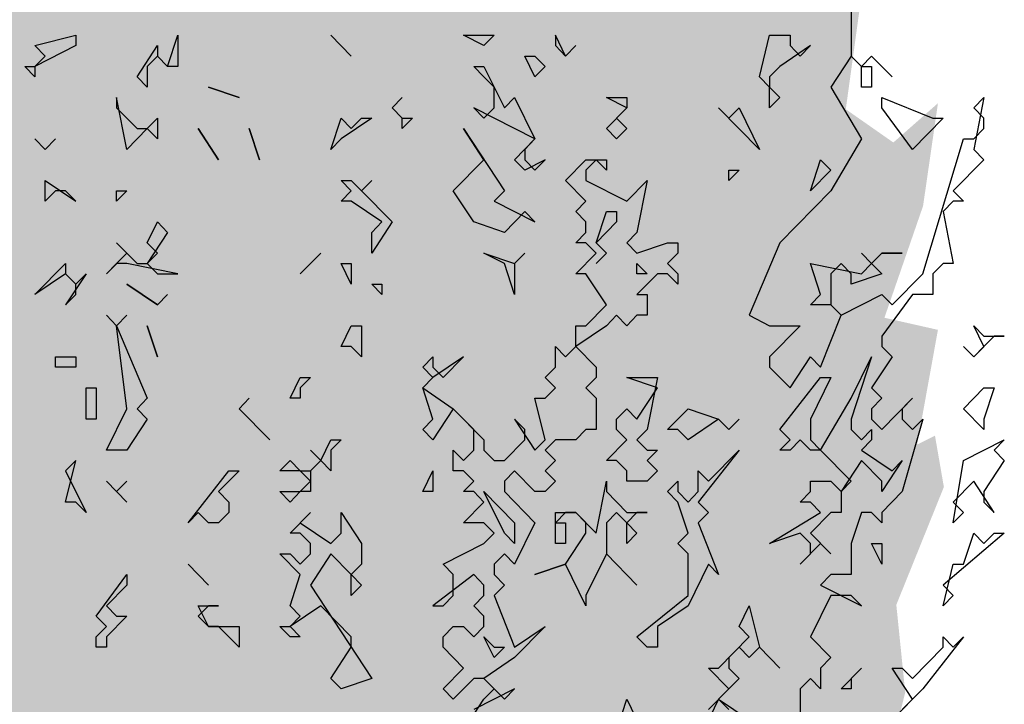
# Model space of a CAD drawing. Extents: x 2777 to 3641, y 2792 to 3099.
# Drawn here: x 2970 to 2970, y 2996 to 2997 of the extents above; entities that cross this region are included whole.
import ezdxf

# ---------------------------------------------------------------- set-up
doc = ezdxf.new("R2010")
doc.units = 0
doc.header["$LTSCALE"] = 0.03
for name, color, linetype in [('--ALADATT--------5--', 2, 'Continuous'), ('AASYPFLA-B-------5--', 8, 'Continuous'), ('AASYPFLAT--------5--', 8, 'Continuous')]:
    doc.layers.add(name, color=color, linetype=linetype)
doc.layers.add('AASYINFOT--------5--', color=1, linetype='Continuous', plot=False)
doc.layers.add('AASYPFLAH--------5--', color=7, linetype='Continuous', true_color=0xb2e4a5)
doc.styles.add('BE_OENORM', font='isocp2.shx')

# ---------------------------------------------------------------- blocks, each defined once
blk = doc.blocks.new('AA_SY_BAUM-AS-14')
at = {"layer": 'AASYPFLAH--------5--', "linetype": 'Continuous'}
blk.add_hatch(color=256, dxfattribs=at).paths.add_polyline_path([(0.26637, 0.78695), (0.32584, 0.91318), (0.38791, 1.02889), (0.46291, 1.22981), (0.50687, 1.32448), (0.58445, 1.46649), (0.57928, 1.52171), (0.56894, 1.53486), (0.60773, 1.64005), (0.63359, 1.72946), (0.58962, 1.68476), (0.5379, 1.64268), (0.54566, 1.71368), (0.57152, 1.83045), (0.59221, 1.95405), (0.57411, 1.94616), (0.54049, 1.89093), (0.54049, 1.83308), (0.49394, 1.73052), (0.48359, 1.73052), (0.50687, 1.90671), (0.55342, 1.95668), (0.59997, 2.02768), (0.57928, 2.05135), (0.54307, 2.00664), (0.50428, 2.03031), (0.53014, 2.10657), (0.556, 2.1618), (0.59738, 2.32589), (0.58962, 2.40216), (0.631, 2.50472), (0.62324, 2.54942), (0.60773, 2.54154), (0.62583, 2.64147), (0.57928, 2.65199), (0.6129, 2.74929), (0.62583, 2.8387), (0.58704, 2.80451), (0.54566, 2.83344), (0.57152, 3.02121), (0.56635, 3.08432), (0.5017, 3.02121), (0.47066, 3.02121), (0.53014, 3.10273), (0.556, 3.27366), (0.59997, 3.31837), (0.57928, 3.34204), (0.50946, 3.29207), (0.51204, 3.321), (0.58445, 3.42093), (0.556, 3.4446), (0.49135, 3.43145), (0.54049, 3.5298), (0.53532, 3.61921), (0.55859, 3.72441), (0.51721, 3.64288), (0.46808, 3.61133), (0.48359, 3.69548), (0.52497, 3.74807), (0.53014, 3.81645), (0.49135, 3.848), (0.51721, 3.92164), (0.50687, 3.97686), (0.46808, 3.93216), (0.42412, 3.8296), (0.46808, 3.96108), (0.48618, 4.03735), (0.42153, 4.03209), (0.42412, 4.08205), (0.4448, 4.13202), (0.45773, 4.26982), (0.40343, 4.24615), (0.36464, 4.18304), (0.35688, 4.41972), (0.40601, 4.49335), (0.38532, 4.52228), (0.3336, 4.51176), (0.34912, 4.57224), (0.38274, 4.62747), (0.36981, 4.70899), (0.34136, 4.7153), (0.38274, 4.81786), (0.36464, 4.87572), (0.33877, 4.82049), (0.32326, 4.81523), (0.33102, 4.89676), (0.36205, 4.94409), (0.3336, 4.99406), (0.31291, 5.00195), (0.3155, 5.08347), (0.28447, 5.06769), (0.29223, 5.10977), (0.32067, 5.18603), (0.29481, 5.21759), (0.26895, 5.19129), (0.28705, 5.24914), (0.31033, 5.33698), (0.28188, 5.35539), (0.27671, 5.40798), (0.29998, 5.47373), (0.28447, 5.53947), (0.25861, 5.59207), (0.23016, 5.61836), (0.21206, 5.61836), (0.22757, 5.68411), (0.23016, 5.70252), (0.18361, 5.72356), (0.15775, 5.86792), (0.13448, 5.79193), (0.13448, 5.72881), (0.10861, 5.76563), (0.08534, 5.77089), (0.08275, 5.70515), (0.05689, 5.61573), (0.03362, 5.68148), (0.01293, 5.74459), (0, 5.62099), (-0.02069, 5.55788), (-0.02845, 5.50791), (-0.04396, 5.44743), (-0.06465, 5.36065), (-0.09827, 5.35276), (-0.12155, 5.23968), (-0.15258, 5.20023), (-0.13965, 5.11871), (-0.18361, 5.01878), (-0.16292, 4.93199), (-0.16034, 4.84521), (-0.19654, 4.88729), (-0.21723, 4.93199), (-0.2043, 4.83206), (-0.2043, 4.71267), (-0.2405, 4.69689), (-0.23275, 4.61011), (-0.21723, 4.54437), (-0.25085, 4.4944), (-0.25861, 4.43129), (-0.25861, 4.38921), (-0.25343, 4.29875), (-0.2793, 4.25141), (-0.27412, 4.19356), (-0.28188, 4.09362), (-0.2974, 3.99369), (-0.32843, 3.97003), (-0.34653, 3.89376), (-0.31809, 3.80435), (-0.34912, 3.64288), (-0.35688, 3.52717), (-0.31809, 3.43513), (-0.3336, 3.40357), (-0.37239, 3.48247), (-0.40084, 3.52454), (-0.38791, 3.43513), (-0.39567, 3.34309), (-0.40084, 3.26157), (-0.37757, 3.23001), (-0.37498, 3.17478), (-0.40601, 3.1406), (-0.40343, 3.02646), (-0.43187, 3.06854), (-0.45256, 3.01858), (-0.45256, 2.89235), (-0.44998, 2.82397), (-0.44222, 2.71352), (-0.45256, 2.5794), (-0.43705, 2.53207), (-0.45256, 2.36797), (-0.47066, 2.30223), (-0.5017, 2.38638), (-0.52497, 2.39427), (-0.55859, 2.29434), (-0.52239, 2.24963), (-0.49653, 2.19967), (-0.52497, 2.17863), (-0.56792, 2.20493), (-0.5379, 2.11288), (-0.52239, 2.04451), (-0.5198, 1.98402), (-0.47325, 1.88146), (-0.49135, 1.87094), (-0.52756, 1.82098), (-0.46549, 1.70685), (-0.44222, 1.63584), (-0.48877, 1.67003), (-0.52497, 1.71737), (-0.51721, 1.64636), (-0.50428, 1.59377), (-0.5198, 1.55958), (-0.54566, 1.46491), (-0.5198, 1.40705), (-0.48877, 1.31764), (-0.39308, 1.18878), (-0.20947, 0.95368), (-0.13189, 0.85901), (-0.08534, 0.79853), (-0.04396, 0.68282), (0.01552, 0.45034), (0.03362, 0.33726), (0.0362, 0.24522), (0.01552, 0.16107), (0, 0), (0.08793, 0.02432), (0.1293, 0.05062), (0.21464, 0.03747), (0.17844, 0.11899), (0.16809, 0.27678), (0.16034, 0.40827), (0.15775, 0.54239), (0.17585, 0.63706), (0.21464, 0.70543)], flags=0)
at = {"linetype": 'Continuous'}
for p, q in [((0.55041, 2.92493), (0.55041, 2.87979)), ((-0.1598, 2.88882), (-0.12429, 2.89785)), ((-0.12429, 2.89785), (-0.12429, 2.88882)), ((-0.04439, 2.87077), (-0.03551, 2.89785)), ((-0.03551, 2.89785), (-0.03551, 2.87077)), ((0.09765, 2.89785), (0.11541, 2.87979)), ((0.11541, 2.87979), (0.09765, 2.89785)), ((0.23082, 2.88882), (0.21306, 2.89785)), ((0.21306, 2.89785), (0.23969, 2.89785)), ((0.23969, 2.89785), (0.23082, 2.88882)), ((0.30184, 2.87979), (0.29296, 2.89785)), ((0.29296, 2.89785), (0.29296, 2.88882)), ((0.47051, 2.86174), (0.47939, 2.89785)), ((0.47939, 2.89785), (0.49714, 2.89785)), ((0.49714, 2.89785), (0.49714, 2.88882)), ((-0.15092, 2.87979), (-0.1598, 2.88882)), ((-0.12429, 2.88882), (-0.1598, 2.87077)), ((-0.07102, 2.86174), (-0.05327, 2.88882)), ((-0.05327, 2.88882), (-0.05327, 2.87979)), ((0.29296, 2.88882), (0.30184, 2.87979)), ((0.30184, 2.87979), (0.31071, 2.88882)), ((0.31071, 2.88882), (0.30184, 2.87979)), ((0.5149, 2.88882), (0.48827, 2.87077)), ((0.49714, 2.88882), (0.50602, 2.87979)), ((0.50602, 2.87979), (0.5149, 2.88882)), ((-0.1598, 2.87077), (-0.15092, 2.87979)), ((-0.05327, 2.87979), (-0.06214, 2.87077)), ((-0.04439, 2.87077), (-0.05327, 2.87979)), ((-0.05327, 2.87979), (-0.04439, 2.87077)), ((0.2752, 2.86174), (0.26633, 2.87979)), ((0.26633, 2.87979), (0.2752, 2.87979)), ((0.2752, 2.87979), (0.28408, 2.87077)), ((0.55041, 2.87979), (0.53265, 2.85271)), ((0.55041, 2.87979), (0.55929, 2.87077)), ((0.55929, 2.87077), (0.55041, 2.87979)), ((0.55929, 2.87077), (0.56816, 2.87979)), ((0.56816, 2.87979), (0.55929, 2.87077)), ((0.56816, 2.87979), (0.58592, 2.86174)), ((0.58592, 2.86174), (0.56816, 2.87979)), ((-0.1598, 2.86174), (-0.16867, 2.87077)), ((-0.16867, 2.87077), (-0.1598, 2.87077)), ((-0.1598, 2.87077), (-0.1598, 2.86174)), ((-0.06214, 2.87077), (-0.06214, 2.85271)), ((-0.03551, 2.87077), (-0.04439, 2.87077)), ((0.23082, 2.86174), (0.22194, 2.87077)), ((0.22194, 2.87077), (0.23082, 2.87077)), ((0.23082, 2.87077), (0.24857, 2.83466)), ((0.28408, 2.87077), (0.2752, 2.86174)), ((0.48827, 2.87077), (0.47939, 2.86174)), ((0.55929, 2.87077), (0.56816, 2.87077)), ((0.55929, 2.85271), (0.55929, 2.87077)), ((0.56816, 2.87077), (0.56816, 2.85271)), ((-0.06214, 2.85271), (-0.07102, 2.86174)), ((0.23969, 2.85271), (0.23082, 2.86174)), ((0.47939, 2.85271), (0.47051, 2.86174)), ((0.47939, 2.86174), (0.47939, 2.85271)), ((0.01776, 2.84368), (-0.00888, 2.85271)), ((-0.00888, 2.85271), (0.01776, 2.84368)), ((0.23969, 2.83466), (0.23969, 2.85271)), ((0.47939, 2.85271), (0.48827, 2.84368)), ((0.47939, 2.83466), (0.47939, 2.85271)), ((0.53265, 2.85271), (0.55929, 2.80757)), ((0.56816, 2.85271), (0.55929, 2.85271)), ((-0.0799, 2.79855), (-0.08878, 2.84368)), ((-0.08878, 2.84368), (-0.08878, 2.83466)), ((0.15092, 2.83466), (0.1598, 2.84368)), ((0.1598, 2.84368), (0.15092, 2.83466)), ((0.24857, 2.83466), (0.25745, 2.84368)), ((0.25745, 2.84368), (0.2752, 2.80757)), ((0.3551, 2.83466), (0.33735, 2.84368)), ((0.33735, 2.84368), (0.3551, 2.84368)), ((0.3551, 2.84368), (0.3551, 2.83466)), ((0.48827, 2.84368), (0.47939, 2.83466)), ((0.57704, 2.83466), (0.57704, 2.84368)), ((0.57704, 2.84368), (0.62143, 2.82563)), ((0.65694, 2.83466), (0.66582, 2.84368)), ((0.66582, 2.84368), (0.65694, 2.79855)), ((-0.08878, 2.83466), (-0.07102, 2.8166)), ((0.1598, 2.82563), (0.15092, 2.83466)), ((0.15092, 2.83466), (0.1598, 2.82563)), ((0.2752, 2.80757), (0.22194, 2.83466)), ((0.22194, 2.83466), (0.23082, 2.82563)), ((0.23082, 2.82563), (0.23969, 2.83466)), ((0.33735, 2.8166), (0.3551, 2.83466)), ((0.3551, 2.83466), (0.34622, 2.82563)), ((0.47051, 2.79855), (0.435, 2.83466)), ((0.435, 2.83466), (0.44388, 2.82563)), ((0.44388, 2.82563), (0.45276, 2.83466)), ((0.45276, 2.83466), (0.47051, 2.79855)), ((0.60367, 2.79855), (0.57704, 2.83466)), ((0.66582, 2.82563), (0.65694, 2.83466)), ((-0.06214, 2.8166), (-0.05327, 2.82563)), ((-0.05327, 2.82563), (-0.05327, 2.80757)), ((0.09765, 2.79855), (0.10653, 2.82563)), ((0.13316, 2.82563), (0.10653, 2.80757)), ((0.10653, 2.82563), (0.11541, 2.8166)), ((0.11541, 2.8166), (0.12429, 2.82563)), ((0.12429, 2.82563), (0.13316, 2.82563)), ((0.1598, 2.82563), (0.16867, 2.82563)), ((0.16867, 2.82563), (0.1598, 2.8166)), ((0.1598, 2.8166), (0.1598, 2.82563)), ((0.34622, 2.82563), (0.3551, 2.8166)), ((0.63031, 2.82563), (0.60367, 2.79855)), ((0.62143, 2.82563), (0.63031, 2.82563)), ((0.66582, 2.8166), (0.66582, 2.82563)), ((-0.06214, 2.8166), (-0.0799, 2.79855)), ((-0.07102, 2.8166), (-0.06214, 2.8166)), ((-0.05327, 2.80757), (-0.06214, 2.8166)), ((-0.01776, 2.8166), (0, 2.78952)), ((0, 2.78952), (-0.01776, 2.8166)), ((0.03551, 2.78952), (0.02663, 2.8166)), ((0.02663, 2.8166), (0.03551, 2.78952)), ((0.23082, 2.78952), (0.21306, 2.8166)), ((0.21306, 2.8166), (0.24857, 2.76243)), ((0.34622, 2.80757), (0.33735, 2.8166)), ((0.3551, 2.8166), (0.34622, 2.80757)), ((0.65694, 2.80757), (0.66582, 2.8166)), ((-0.15092, 2.79855), (-0.1598, 2.80757)), ((-0.1598, 2.80757), (-0.15092, 2.79855)), ((-0.14204, 2.80757), (-0.15092, 2.79855)), ((-0.15092, 2.79855), (-0.14204, 2.80757)), ((0.10653, 2.80757), (0.09765, 2.79855)), ((0.25745, 2.78952), (0.2752, 2.80757)), ((0.2752, 2.80757), (0.26633, 2.79855)), ((0.55929, 2.80757), (0.53265, 2.76243)), ((0.61255, 2.69021), (0.64806, 2.80757)), ((0.64806, 2.80757), (0.65694, 2.80757)), ((0.26633, 2.79855), (0.26633, 2.78952)), ((0.65694, 2.79855), (0.66582, 2.78952)), ((0.20418, 2.76243), (0.23082, 2.78952)), ((0.26633, 2.78049), (0.25745, 2.78952)), ((0.26633, 2.78952), (0.2752, 2.78049)), ((0.28408, 2.78952), (0.26633, 2.78049)), ((0.2752, 2.78049), (0.28408, 2.78952)), ((0.30184, 2.77146), (0.31959, 2.78952)), ((0.32847, 2.78952), (0.31959, 2.78049)), ((0.31959, 2.78952), (0.33735, 2.78952)), ((0.33735, 2.78049), (0.32847, 2.78952)), ((0.33735, 2.78952), (0.33735, 2.78049)), ((0.5149, 2.76243), (0.52378, 2.78952)), ((0.52378, 2.78952), (0.53265, 2.78049)), ((0.66582, 2.78952), (0.63918, 2.76243)), ((0.31959, 2.78049), (0.31959, 2.77146)), ((0.44388, 2.77146), (0.44388, 2.78049)), ((0.44388, 2.78049), (0.45276, 2.78049)), ((0.45276, 2.78049), (0.44388, 2.77146)), ((0.53265, 2.78049), (0.5149, 2.76243)), ((-0.15092, 2.75341), (-0.15092, 2.77146)), ((-0.15092, 2.77146), (-0.12429, 2.75341)), ((0.11541, 2.76243), (0.10653, 2.77146)), ((0.10653, 2.77146), (0.11541, 2.77146)), ((0.11541, 2.77146), (0.12429, 2.76243)), ((0.12429, 2.76243), (0.13316, 2.77146)), ((0.13316, 2.77146), (0.12429, 2.76243)), ((0.31959, 2.75341), (0.30184, 2.77146)), ((0.31959, 2.77146), (0.3551, 2.75341)), ((0.3551, 2.75341), (0.37286, 2.77146)), ((0.37286, 2.77146), (0.36398, 2.72632)), ((-0.14204, 2.76243), (-0.15092, 2.75341)), ((-0.13316, 2.76243), (-0.14204, 2.76243)), ((-0.12429, 2.75341), (-0.13316, 2.76243)), ((-0.08878, 2.75341), (-0.08878, 2.76243)), ((-0.08878, 2.76243), (-0.0799, 2.76243)), ((-0.0799, 2.76243), (-0.08878, 2.75341)), ((0.10653, 2.75341), (0.11541, 2.76243)), ((0.12429, 2.76243), (0.15092, 2.73535)), ((0.22194, 2.73535), (0.20418, 2.76243)), ((0.24857, 2.76243), (0.23969, 2.75341)), ((0.53265, 2.76243), (0.48827, 2.7173)), ((0.63918, 2.76243), (0.64806, 2.75341)), ((0.11541, 2.75341), (0.10653, 2.75341)), ((0.14204, 2.73535), (0.11541, 2.75341)), ((0.23969, 2.75341), (0.2752, 2.73535)), ((0.31071, 2.74438), (0.31959, 2.75341)), ((0.63918, 2.75341), (0.63031, 2.74438)), ((0.64806, 2.75341), (0.63918, 2.75341)), ((0.26633, 2.74438), (0.24857, 2.72632)), ((0.2752, 2.73535), (0.26633, 2.74438)), ((0.31959, 2.73535), (0.31071, 2.74438)), ((0.32847, 2.7173), (0.33735, 2.74438)), ((0.33735, 2.74438), (0.34622, 2.74438)), ((0.34622, 2.74438), (0.34622, 2.73535)), ((0.63031, 2.74438), (0.63918, 2.69924)), ((-0.06214, 2.7173), (-0.05327, 2.73535)), ((-0.05327, 2.73535), (-0.04439, 2.72632)), ((0.15092, 2.73535), (0.13316, 2.70827)), ((0.13316, 2.72632), (0.14204, 2.73535)), ((0.24857, 2.72632), (0.22194, 2.73535)), ((0.31959, 2.72632), (0.31959, 2.73535)), ((0.34622, 2.73535), (0.32847, 2.7173)), ((-0.04439, 2.72632), (-0.06214, 2.69924)), ((0.13316, 2.70827), (0.13316, 2.72632)), ((0.31071, 2.7173), (0.31959, 2.72632)), ((0.36398, 2.72632), (0.3551, 2.7173)), ((-0.0799, 2.70827), (-0.08878, 2.7173)), ((-0.08878, 2.7173), (-0.07102, 2.69924)), ((-0.05327, 2.70827), (-0.06214, 2.7173)), ((0.31959, 2.7173), (0.31071, 2.7173)), ((0.32847, 2.70827), (0.31959, 2.7173)), ((0.32847, 2.7173), (0.33735, 2.70827)), ((0.33735, 2.70827), (0.32847, 2.7173)), ((0.3551, 2.7173), (0.36398, 2.70827)), ((0.36398, 2.70827), (0.39061, 2.7173)), ((0.39061, 2.7173), (0.39949, 2.7173)), ((0.39949, 2.7173), (0.39949, 2.70827)), ((0.48827, 2.7173), (0.46163, 2.6541)), ((-0.09765, 2.69021), (-0.0799, 2.70827)), ((-0.06214, 2.69924), (-0.05327, 2.70827)), ((0.08878, 2.70827), (0.07102, 2.69021)), ((0.07102, 2.69021), (0.08878, 2.70827)), ((0.24857, 2.69924), (0.23082, 2.70827)), ((0.23082, 2.70827), (0.25745, 2.69924)), ((0.26633, 2.70827), (0.25745, 2.69924)), ((0.25745, 2.69924), (0.26633, 2.70827)), ((0.31071, 2.69021), (0.32847, 2.70827)), ((0.33735, 2.70827), (0.32847, 2.69924)), ((0.32847, 2.69924), (0.33735, 2.70827)), ((0.39949, 2.70827), (0.39061, 2.69924)), ((0.56816, 2.69924), (0.55929, 2.70827)), ((0.55929, 2.70827), (0.56816, 2.69924)), ((0.56816, 2.69924), (0.57704, 2.70827)), ((0.57704, 2.70827), (0.56816, 2.69924)), ((0.57704, 2.70827), (0.5948, 2.70827)), ((0.5948, 2.70827), (0.57704, 2.70827)), ((-0.1598, 2.67216), (-0.13316, 2.69924)), ((-0.13316, 2.69924), (-0.13316, 2.69021)), ((-0.08878, 2.69924), (-0.09765, 2.69021)), ((-0.0799, 2.69924), (-0.08878, 2.69924)), ((-0.03551, 2.69021), (-0.0799, 2.69924)), ((-0.07102, 2.69924), (-0.06214, 2.69924)), ((-0.06214, 2.69924), (-0.05327, 2.69021)), ((0.11541, 2.68119), (0.10653, 2.69924)), ((0.10653, 2.69924), (0.11541, 2.69924)), ((0.11541, 2.69924), (0.11541, 2.68119)), ((0.25745, 2.67216), (0.24857, 2.69924)), ((0.25745, 2.69924), (0.25745, 2.67216)), ((0.36398, 2.69021), (0.36398, 2.69924)), ((0.36398, 2.69924), (0.37286, 2.69021)), ((0.39061, 2.69924), (0.39949, 2.69021)), ((0.52378, 2.67216), (0.5149, 2.69924)), ((0.5149, 2.69924), (0.55929, 2.69021)), ((0.54153, 2.69924), (0.53265, 2.69021)), ((0.55041, 2.69021), (0.54153, 2.69924)), ((0.55929, 2.69021), (0.56816, 2.69924)), ((0.56816, 2.69924), (0.57704, 2.69021)), ((0.63031, 2.69924), (0.62143, 2.69021)), ((0.63918, 2.69924), (0.63031, 2.69924)), ((-0.13316, 2.69021), (-0.1598, 2.67216)), ((-0.11541, 2.69021), (-0.13316, 2.66313)), ((-0.12429, 2.68119), (-0.13316, 2.69021)), ((-0.13316, 2.69021), (-0.12429, 2.68119)), ((-0.12429, 2.68119), (-0.11541, 2.69021)), ((-0.05327, 2.69021), (-0.03551, 2.69021)), ((0.31959, 2.69021), (0.31071, 2.69021)), ((0.33735, 2.66313), (0.31959, 2.69021)), ((0.38173, 2.69021), (0.36398, 2.67216)), ((0.37286, 2.69021), (0.36398, 2.69021)), ((0.39061, 2.69021), (0.38173, 2.69021)), ((0.39949, 2.68119), (0.39061, 2.69021)), ((0.39949, 2.69021), (0.39949, 2.68119)), ((0.53265, 2.69021), (0.53265, 2.66313)), ((0.57704, 2.69021), (0.55041, 2.68119)), ((0.55041, 2.68119), (0.55041, 2.69021)), ((0.58592, 2.66313), (0.61255, 2.69021)), ((0.62143, 2.69021), (0.62143, 2.67216)), ((-0.12429, 2.67216), (-0.12429, 2.68119)), ((-0.05327, 2.66313), (-0.0799, 2.68119)), ((-0.0799, 2.68119), (-0.05327, 2.66313)), ((0.14204, 2.67216), (0.13316, 2.68119)), ((0.13316, 2.68119), (0.14204, 2.68119)), ((0.14204, 2.68119), (0.14204, 2.67216)), ((-0.13316, 2.66313), (-0.12429, 2.67216)), ((-0.04439, 2.67216), (-0.05327, 2.66313)), ((-0.05327, 2.66313), (-0.04439, 2.67216)), ((0.36398, 2.67216), (0.37286, 2.67216)), ((0.37286, 2.67216), (0.37286, 2.6541)), ((0.5149, 2.66313), (0.52378, 2.67216)), ((0.54153, 2.6541), (0.57704, 2.67216)), ((0.57704, 2.67216), (0.58592, 2.66313)), ((0.60367, 2.67216), (0.57704, 2.63605)), ((0.62143, 2.67216), (0.60367, 2.67216)), ((0.31959, 2.64508), (0.33735, 2.66313)), ((0.53265, 2.66313), (0.5149, 2.66313)), ((0.54153, 2.6541), (0.53265, 2.66313)), ((0.53265, 2.66313), (0.54153, 2.6541)), ((-0.08878, 2.64508), (-0.09765, 2.6541)), ((-0.09765, 2.6541), (-0.08878, 2.64508)), ((-0.0799, 2.6541), (-0.08878, 2.64508)), ((-0.08878, 2.64508), (-0.0799, 2.6541)), ((0.34622, 2.6541), (0.33735, 2.64508)), ((0.3551, 2.64508), (0.34622, 2.6541)), ((0.36398, 2.6541), (0.3551, 2.64508)), ((0.37286, 2.6541), (0.36398, 2.6541)), ((0.46163, 2.6541), (0.47939, 2.64508)), ((0.52378, 2.60897), (0.54153, 2.6541)), ((-0.08878, 2.64508), (-0.06214, 2.58188)), ((-0.0799, 2.57286), (-0.08878, 2.64508)), ((-0.06214, 2.64508), (-0.05327, 2.61799)), ((-0.05327, 2.61799), (-0.06214, 2.64508)), ((0.10653, 2.62702), (0.11541, 2.64508)), ((0.11541, 2.64508), (0.12429, 2.64508)), ((0.12429, 2.64508), (0.12429, 2.61799)), ((0.33735, 2.64508), (0.31071, 2.62702)), ((0.31071, 2.62702), (0.31071, 2.64508)), ((0.31071, 2.64508), (0.31959, 2.64508)), ((0.47939, 2.64508), (0.50602, 2.64508)), ((0.50602, 2.64508), (0.47939, 2.61799)), ((0.66582, 2.62702), (0.65694, 2.64508)), ((0.65694, 2.64508), (0.66582, 2.63605)), ((0.57704, 2.63605), (0.57704, 2.62702)), ((0.67469, 2.63605), (0.65694, 2.61799)), ((0.66582, 2.63605), (0.68357, 2.63605)), ((0.68357, 2.63605), (0.67469, 2.63605)), ((0.11541, 2.62702), (0.10653, 2.62702)), ((0.12429, 2.61799), (0.11541, 2.62702)), ((0.29296, 2.60897), (0.29296, 2.62702)), ((0.29296, 2.62702), (0.30184, 2.61799)), ((0.30184, 2.61799), (0.31071, 2.62702)), ((0.31071, 2.62702), (0.32847, 2.60897)), ((0.57704, 2.62702), (0.58592, 2.61799)), ((0.65694, 2.61799), (0.64806, 2.62702)), ((0.64806, 2.62702), (0.65694, 2.61799)), ((0.65694, 2.61799), (0.66582, 2.62702)), ((-0.14204, 2.60897), (-0.14204, 2.61799)), ((-0.14204, 2.61799), (-0.12429, 2.61799)), ((-0.12429, 2.61799), (-0.12429, 2.60897)), ((0.17755, 2.60897), (0.18643, 2.61799)), ((0.18643, 2.61799), (0.18643, 2.60897)), ((0.21306, 2.61799), (0.18643, 2.59994)), ((0.19531, 2.59994), (0.21306, 2.61799)), ((0.47939, 2.61799), (0.47939, 2.60897)), ((0.49714, 2.59091), (0.5149, 2.61799)), ((0.5149, 2.61799), (0.52378, 2.60897)), ((0.55041, 2.58188), (0.56816, 2.61799)), ((0.56816, 2.61799), (0.55041, 2.56383)), ((0.58592, 2.61799), (0.56816, 2.59091)), ((-0.13316, 2.60897), (-0.14204, 2.60897)), ((-0.12429, 2.60897), (-0.13316, 2.60897)), ((0.18643, 2.59994), (0.17755, 2.60897)), ((0.18643, 2.60897), (0.19531, 2.59994)), ((0.28408, 2.59994), (0.29296, 2.60897)), ((0.32847, 2.60897), (0.32847, 2.59994)), ((0.47939, 2.60897), (0.49714, 2.59091)), ((0.06214, 2.58188), (0.07102, 2.59994)), ((0.07102, 2.59994), (0.0799, 2.59994)), ((0.0799, 2.59994), (0.07102, 2.59091)), ((0.17755, 2.59091), (0.18643, 2.59994)), ((0.18643, 2.59994), (0.17755, 2.59091)), ((0.29296, 2.59091), (0.28408, 2.59994)), ((0.32847, 2.59994), (0.31959, 2.59091)), ((0.38173, 2.59091), (0.3551, 2.59994)), ((0.3551, 2.59994), (0.38173, 2.59994)), ((0.38173, 2.59994), (0.37286, 2.5548)), ((0.48827, 2.5548), (0.52378, 2.59994)), ((0.53265, 2.59994), (0.5149, 2.56383)), ((0.52378, 2.59994), (0.53265, 2.59994)), ((-0.11541, 2.59091), (-0.10653, 2.59091)), ((-0.11541, 2.56383), (-0.11541, 2.59091)), ((-0.10653, 2.59091), (-0.10653, 2.56383)), ((0.07102, 2.59091), (0.07102, 2.58188)), ((0.18643, 2.56383), (0.17755, 2.59091)), ((0.17755, 2.59091), (0.20418, 2.57286)), ((0.28408, 2.58188), (0.29296, 2.59091)), ((0.31959, 2.59091), (0.32847, 2.58188)), ((0.36398, 2.56383), (0.38173, 2.59091)), ((0.56816, 2.59091), (0.57704, 2.58188)), ((0.64806, 2.57286), (0.66582, 2.59091)), ((0.66582, 2.59091), (0.67469, 2.59091)), ((0.67469, 2.59091), (0.66582, 2.56383)), ((-0.06214, 2.58188), (-0.07102, 2.57286)), ((0.01776, 2.57286), (0.02663, 2.58188)), ((0.02663, 2.58188), (0.01776, 2.57286)), ((0.07102, 2.58188), (0.06214, 2.58188)), ((0.28408, 2.54577), (0.2752, 2.58188)), ((0.2752, 2.58188), (0.28408, 2.58188)), ((0.32847, 2.58188), (0.32847, 2.5548)), ((0.52378, 2.53675), (0.55041, 2.58188)), ((0.57704, 2.58188), (0.56816, 2.57286)), ((0.57704, 2.5548), (0.60367, 2.58188)), ((0.60367, 2.58188), (0.5948, 2.57286)), ((-0.09765, 2.53675), (-0.0799, 2.57286)), ((-0.07102, 2.57286), (-0.06214, 2.56383)), ((0.04439, 2.54577), (0.01776, 2.57286)), ((0.01776, 2.57286), (0.04439, 2.54577)), ((0.20418, 2.57286), (0.18643, 2.54577)), ((0.22194, 2.5548), (0.20418, 2.57286)), ((0.20418, 2.57286), (0.23082, 2.54577)), ((0.34622, 2.56383), (0.3551, 2.57286)), ((0.3551, 2.57286), (0.36398, 2.56383)), ((0.39061, 2.5548), (0.40837, 2.57286)), ((0.40837, 2.57286), (0.435, 2.56383)), ((0.56816, 2.57286), (0.56816, 2.56383)), ((0.5948, 2.57286), (0.5948, 2.56383)), ((0.66582, 2.5548), (0.64806, 2.57286)), ((-0.10653, 2.56383), (-0.11541, 2.56383)), ((-0.06214, 2.56383), (-0.0799, 2.53675)), ((0.17755, 2.5548), (0.18643, 2.56383)), ((0.26633, 2.5548), (0.25745, 2.56383)), ((0.25745, 2.56383), (0.2752, 2.53675)), ((0.34622, 2.5548), (0.34622, 2.56383)), ((0.435, 2.56383), (0.40837, 2.54577)), ((0.44388, 2.5548), (0.435, 2.56383)), ((0.435, 2.56383), (0.44388, 2.5548)), ((0.44388, 2.5548), (0.45276, 2.56383)), ((0.45276, 2.56383), (0.44388, 2.5548)), ((0.5149, 2.56383), (0.5149, 2.54577)), ((0.55041, 2.56383), (0.55041, 2.5548)), ((0.56816, 2.56383), (0.57704, 2.5548)), ((0.5948, 2.56383), (0.60367, 2.5548)), ((0.61255, 2.56383), (0.5948, 2.50064)), ((0.60367, 2.5548), (0.61255, 2.56383)), ((0.66582, 2.56383), (0.66582, 2.5548)), ((0.18643, 2.54577), (0.17755, 2.5548)), ((0.22194, 2.53675), (0.22194, 2.5548)), ((0.26633, 2.54577), (0.26633, 2.5548)), ((0.31959, 2.5548), (0.31071, 2.54577)), ((0.32847, 2.5548), (0.31959, 2.5548)), ((0.3551, 2.54577), (0.34622, 2.5548)), ((0.37286, 2.5548), (0.36398, 2.54577)), ((0.39949, 2.5548), (0.39061, 2.5548)), ((0.40837, 2.54577), (0.39949, 2.5548)), ((0.49714, 2.54577), (0.48827, 2.5548)), ((0.55041, 2.5548), (0.55929, 2.54577)), ((0.55929, 2.54577), (0.56816, 2.5548)), ((0.56816, 2.5548), (0.56816, 2.54577)), ((0.08878, 2.52772), (0.09765, 2.54577)), ((0.09765, 2.54577), (0.10653, 2.54577)), ((0.10653, 2.54577), (0.09765, 2.53675)), ((0.23082, 2.54577), (0.23082, 2.53675)), ((0.24857, 2.52772), (0.26633, 2.54577)), ((0.2752, 2.53675), (0.28408, 2.54577)), ((0.29296, 2.54577), (0.28408, 2.53675)), ((0.31071, 2.54577), (0.29296, 2.54577)), ((0.33735, 2.52772), (0.3551, 2.54577)), ((0.36398, 2.54577), (0.37286, 2.53675)), ((0.48827, 2.53675), (0.49714, 2.54577)), ((0.50602, 2.54577), (0.49714, 2.53675)), ((0.5149, 2.53675), (0.50602, 2.54577)), ((0.5149, 2.54577), (0.52378, 2.53675)), ((0.56816, 2.54577), (0.55929, 2.53675)), ((0.64806, 2.52772), (0.68357, 2.54577)), ((0.68357, 2.54577), (0.67469, 2.53675)), ((-0.0799, 2.53675), (-0.09765, 2.53675)), ((0.08878, 2.52772), (0.0799, 2.53675)), ((0.0799, 2.53675), (0.08878, 2.52772)), ((0.09765, 2.53675), (0.09765, 2.51869)), ((0.20418, 2.51869), (0.20418, 2.53675)), ((0.20418, 2.53675), (0.21306, 2.52772)), ((0.21306, 2.52772), (0.22194, 2.53675)), ((0.23082, 2.53675), (0.23969, 2.52772)), ((0.28408, 2.53675), (0.29296, 2.52772)), ((0.37286, 2.53675), (0.38173, 2.53675)), ((0.38173, 2.53675), (0.37286, 2.52772)), ((0.45276, 2.53675), (0.41724, 2.49161)), ((0.42612, 2.50966), (0.45276, 2.53675)), ((0.49714, 2.53675), (0.48827, 2.53675)), ((0.52378, 2.53675), (0.5149, 2.53675)), ((0.55041, 2.50966), (0.52378, 2.53675)), ((0.55929, 2.53675), (0.58592, 2.51869)), ((0.67469, 2.53675), (0.68357, 2.52772)), ((-0.13316, 2.49161), (-0.12429, 2.52772)), ((-0.12429, 2.52772), (-0.13316, 2.51869)), ((0.05327, 2.51869), (0.06214, 2.52772)), ((0.06214, 2.52772), (0.07102, 2.51869)), ((0.08878, 2.52772), (0.0799, 2.51869)), ((0.0799, 2.51869), (0.08878, 2.52772)), ((0.09765, 2.51869), (0.08878, 2.52772)), ((0.23969, 2.52772), (0.24857, 2.52772)), ((0.29296, 2.52772), (0.28408, 2.51869)), ((0.34622, 2.52772), (0.33735, 2.52772)), ((0.3551, 2.51869), (0.34622, 2.52772)), ((0.37286, 2.52772), (0.38173, 2.51869)), ((0.55929, 2.52772), (0.54153, 2.50064)), ((0.57704, 2.50966), (0.55929, 2.52772)), ((0.5948, 2.52772), (0.57704, 2.50064)), ((0.58592, 2.51869), (0.5948, 2.52772)), ((0.63918, 2.47355), (0.64806, 2.52772)), ((0.68357, 2.52772), (0.66582, 2.50064)), ((-0.13316, 2.51869), (-0.11541, 2.48258)), ((-0.02663, 2.47355), (0.00888, 2.51869)), ((0.01776, 2.51869), (0, 2.50064)), ((0.00888, 2.51869), (0.01776, 2.51869)), ((0.07102, 2.51869), (0.05327, 2.51869)), ((0.0799, 2.50966), (0.07102, 2.51869)), ((0.07102, 2.51869), (0.0799, 2.51869)), ((0.0799, 2.51869), (0.0799, 2.50064)), ((0.17755, 2.50064), (0.18643, 2.51869)), ((0.18643, 2.51869), (0.18643, 2.50064)), ((0.21306, 2.51869), (0.20418, 2.51869)), ((0.22194, 2.50966), (0.21306, 2.51869)), ((0.25745, 2.51869), (0.24857, 2.50966)), ((0.2752, 2.50064), (0.25745, 2.51869)), ((0.28408, 2.51869), (0.29296, 2.50966)), ((0.3551, 2.50966), (0.3551, 2.51869)), ((0.38173, 2.51869), (0.37286, 2.50966)), ((0.41724, 2.50064), (0.41724, 2.51869)), ((0.41724, 2.51869), (0.42612, 2.50966)), ((-0.0799, 2.49161), (-0.09765, 2.50966)), ((-0.09765, 2.50966), (-0.08878, 2.50064)), ((-0.0799, 2.50966), (-0.08878, 2.50064)), ((-0.08878, 2.50064), (-0.0799, 2.50966)), ((0.07102, 2.50064), (0.0799, 2.50966)), ((0.21306, 2.50064), (0.22194, 2.50966)), ((0.24857, 2.50966), (0.24857, 2.50064)), ((0.29296, 2.50966), (0.28408, 2.50064)), ((0.32847, 2.46453), (0.33735, 2.50966)), ((0.33735, 2.50966), (0.33735, 2.50064)), ((0.37286, 2.50966), (0.3551, 2.50966)), ((0.39061, 2.50064), (0.39949, 2.50966)), ((0.39949, 2.50966), (0.39949, 2.50064)), ((0.5149, 2.50064), (0.5149, 2.50966)), ((0.5149, 2.50966), (0.53265, 2.50966)), ((0.53265, 2.50966), (0.54153, 2.50064)), ((0.54153, 2.50064), (0.55041, 2.50966)), ((0.57704, 2.50064), (0.57704, 2.50966)), ((0.65694, 2.50966), (0.63918, 2.49161)), ((0.67469, 2.48258), (0.65694, 2.50966)), ((-0.08878, 2.50064), (-0.0799, 2.49161)), ((0, 2.50064), (0.00888, 2.49161)), ((0.06214, 2.49161), (0.05327, 2.50064)), ((0.05327, 2.50064), (0.07102, 2.50064)), ((0.07102, 2.50064), (0.06214, 2.49161)), ((0.0799, 2.50064), (0.07102, 2.50064)), ((0.18643, 2.50064), (0.17755, 2.50064)), ((0.22194, 2.50064), (0.21306, 2.50064)), ((0.23082, 2.49161), (0.22194, 2.50064)), ((0.24857, 2.46453), (0.23082, 2.50064)), ((0.23082, 2.50064), (0.25745, 2.47355)), ((0.24857, 2.50064), (0.2752, 2.47355)), ((0.28408, 2.50064), (0.2752, 2.50064)), ((0.33735, 2.50064), (0.3551, 2.48258)), ((0.39949, 2.49161), (0.39061, 2.50064)), ((0.39949, 2.50064), (0.40837, 2.49161)), ((0.40837, 2.49161), (0.41724, 2.50064)), ((0.50602, 2.49161), (0.5149, 2.50064)), ((0.54153, 2.50064), (0.54153, 2.48258)), ((0.5948, 2.50064), (0.57704, 2.48258)), ((0.66582, 2.50064), (0.66582, 2.49161)), ((-0.12429, 2.49161), (-0.13316, 2.49161)), ((-0.11541, 2.48258), (-0.12429, 2.49161)), ((0.00888, 2.49161), (0.00888, 2.48258)), ((0.21306, 2.47355), (0.23082, 2.49161)), ((0.40837, 2.46453), (0.39949, 2.49161)), ((0.41724, 2.49161), (0.42612, 2.48258)), ((0.5149, 2.49161), (0.50602, 2.49161)), ((0.52378, 2.48258), (0.5149, 2.49161)), ((0.63918, 2.49161), (0.64806, 2.48258)), ((0.66582, 2.49161), (0.67469, 2.48258)), ((-0.01776, 2.48258), (-0.02663, 2.47355)), ((-0.00888, 2.47355), (-0.01776, 2.48258)), ((0.00888, 2.48258), (0, 2.47355)), ((0.06214, 2.46453), (0.0799, 2.48258)), ((0.0799, 2.48258), (0.07102, 2.47355)), ((0.10653, 2.46453), (0.10653, 2.48258)), ((0.10653, 2.48258), (0.12429, 2.4555)), ((0.30184, 2.48258), (0.29296, 2.47355)), ((0.29296, 2.4555), (0.29296, 2.48258)), ((0.29296, 2.48258), (0.31071, 2.48258)), ((0.31071, 2.48258), (0.30184, 2.48258)), ((0.31959, 2.47355), (0.31071, 2.48258)), ((0.31071, 2.48258), (0.32847, 2.46453)), ((0.34622, 2.48258), (0.33735, 2.47355)), ((0.3551, 2.47355), (0.34622, 2.48258)), ((0.3551, 2.48258), (0.37286, 2.48258)), ((0.36398, 2.48258), (0.3551, 2.47355)), ((0.37286, 2.48258), (0.36398, 2.48258)), ((0.42612, 2.48258), (0.41724, 2.47355)), ((0.47939, 2.4555), (0.52378, 2.48258)), ((0.53265, 2.48258), (0.5149, 2.46453)), ((0.54153, 2.48258), (0.53265, 2.48258)), ((0.55929, 2.48258), (0.55041, 2.4555)), ((0.56816, 2.48258), (0.55929, 2.48258)), ((0.57704, 2.47355), (0.56816, 2.48258)), ((0.57704, 2.48258), (0.57704, 2.47355)), ((0.64806, 2.48258), (0.63918, 2.47355)), ((0, 2.47355), (-0.00888, 2.47355)), ((0.07102, 2.47355), (0.09765, 2.4555)), ((0.23082, 2.47355), (0.21306, 2.47355)), ((0.23969, 2.46453), (0.23082, 2.47355)), ((0.2752, 2.47355), (0.25745, 2.43744)), ((0.25745, 2.47355), (0.25745, 2.4555)), ((0.29296, 2.47355), (0.30184, 2.47355)), ((0.30184, 2.47355), (0.30184, 2.4555)), ((0.31959, 2.46453), (0.31959, 2.47355)), ((0.33735, 2.47355), (0.33735, 2.44647)), ((0.3551, 2.47355), (0.36398, 2.46453)), ((0.3551, 2.4555), (0.3551, 2.47355)), ((0.41724, 2.47355), (0.435, 2.42842)), ((0.07102, 2.46453), (0.06214, 2.46453)), ((0.0799, 2.4555), (0.07102, 2.46453)), ((0.09765, 2.4555), (0.10653, 2.46453)), ((0.23082, 2.4555), (0.23969, 2.46453)), ((0.25745, 2.4555), (0.24857, 2.46453)), ((0.30184, 2.43744), (0.31959, 2.46453)), ((0.36398, 2.46453), (0.3551, 2.4555)), ((0.39949, 2.4555), (0.40837, 2.46453)), ((0.50602, 2.46453), (0.47939, 2.4555)), ((0.5149, 2.4555), (0.50602, 2.46453)), ((0.5149, 2.46453), (0.53265, 2.44647)), ((0.68357, 2.46453), (0.63031, 2.41939)), ((0.64806, 2.43744), (0.65694, 2.46453)), ((0.65694, 2.46453), (0.66582, 2.4555)), ((0.66582, 2.4555), (0.67469, 2.46453)), ((0.67469, 2.46453), (0.68357, 2.46453)), ((0.0799, 2.44647), (0.0799, 2.4555)), ((0.12429, 2.4555), (0.12429, 2.43744)), ((0.19531, 2.43744), (0.23082, 2.4555)), ((0.30184, 2.4555), (0.29296, 2.4555)), ((0.40837, 2.44647), (0.39949, 2.4555)), ((0.52378, 2.4555), (0.50602, 2.43744)), ((0.5149, 2.44647), (0.5149, 2.4555)), ((0.53265, 2.44647), (0.52378, 2.4555)), ((0.55041, 2.4555), (0.55041, 2.42842)), ((0.57704, 2.43744), (0.56816, 2.4555)), ((0.56816, 2.4555), (0.57704, 2.4555)), ((0.57704, 2.4555), (0.57704, 2.43744)), ((0.07102, 2.42842), (0.05327, 2.44647)), ((0.05327, 2.44647), (0.06214, 2.44647)), ((0.06214, 2.44647), (0.07102, 2.43744)), ((0.07102, 2.43744), (0.0799, 2.44647)), ((0.09765, 2.44647), (0.0799, 2.41939)), ((0.11541, 2.42842), (0.09765, 2.44647)), ((0.24857, 2.44647), (0.23969, 2.43744)), ((0.25745, 2.43744), (0.24857, 2.44647)), ((0.33735, 2.44647), (0.31959, 2.41036)), ((0.33735, 2.44647), (0.36398, 2.41939)), ((0.36398, 2.41939), (0.33735, 2.44647)), ((0.40837, 2.41036), (0.40837, 2.44647)), ((0.50602, 2.43744), (0.5149, 2.44647)), ((-0.02663, 2.43744), (-0.00888, 2.41939)), ((-0.00888, 2.41939), (-0.02663, 2.43744)), ((0.12429, 2.43744), (0.11541, 2.42842)), ((0.20418, 2.42842), (0.19531, 2.43744)), ((0.23969, 2.43744), (0.23969, 2.42842)), ((0.30184, 2.43744), (0.2752, 2.42842)), ((0.2752, 2.42842), (0.30184, 2.43744)), ((0.31959, 2.40133), (0.30184, 2.43744)), ((0.42612, 2.43744), (0.40837, 2.40133)), ((0.435, 2.42842), (0.42612, 2.43744)), ((0.63031, 2.40133), (0.63918, 2.43744)), ((0.63918, 2.43744), (0.64806, 2.43744)), ((-0.10653, 2.3923), (-0.0799, 2.42842)), ((-0.0799, 2.42842), (-0.0799, 2.41939)), ((0.06214, 2.40133), (0.07102, 2.42842)), ((0.11541, 2.42842), (0.12429, 2.41939)), ((0.11541, 2.41036), (0.11541, 2.42842)), ((0.22194, 2.42842), (0.18643, 2.40133)), ((0.20418, 2.41036), (0.20418, 2.42842)), ((0.23082, 2.41939), (0.22194, 2.42842)), ((0.23969, 2.42842), (0.24857, 2.41939)), ((0.53265, 2.42842), (0.52378, 2.41939)), ((0.55041, 2.42842), (0.53265, 2.42842)), ((-0.0799, 2.41939), (-0.09765, 2.40133)), ((0.0799, 2.41939), (0.13316, 2.33814)), ((0.12429, 2.41939), (0.11541, 2.41036)), ((0.23082, 2.41036), (0.23082, 2.41939)), ((0.24857, 2.41939), (0.23969, 2.41036)), ((0.52378, 2.41939), (0.55929, 2.40133)), ((0.63031, 2.41939), (0.63918, 2.41036)), ((0.19531, 2.40133), (0.20418, 2.41036)), ((0.22194, 2.40133), (0.23082, 2.41036)), ((0.23969, 2.41036), (0.25745, 2.36522)), ((0.31959, 2.41036), (0.31959, 2.40133)), ((0.36398, 2.37425), (0.40837, 2.41036)), ((0.53265, 2.41036), (0.5149, 2.37425)), ((0.55041, 2.41036), (0.53265, 2.41036)), ((0.55929, 2.40133), (0.55041, 2.41036)), ((0.63918, 2.41036), (0.63031, 2.40133)), ((-0.09765, 2.40133), (-0.08878, 2.3923)), ((-0.00888, 2.40133), (-0.01776, 2.3923)), ((-0.00888, 2.38328), (-0.01776, 2.40133)), ((-0.01776, 2.40133), (0, 2.40133)), ((0, 2.40133), (-0.00888, 2.40133)), ((0.08878, 2.40133), (0.06214, 2.38328)), ((0.07102, 2.3923), (0.06214, 2.40133)), ((0.11541, 2.37425), (0.08878, 2.40133)), ((0.18643, 2.40133), (0.19531, 2.40133)), ((0.23082, 2.3923), (0.22194, 2.40133)), ((0.40837, 2.40133), (0.38173, 2.38328)), ((0.45276, 2.38328), (0.46163, 2.40133)), ((0.46163, 2.40133), (0.47051, 2.36522)), ((-0.09765, 2.38328), (-0.10653, 2.3923)), ((-0.0799, 2.3923), (-0.09765, 2.37425)), ((-0.08878, 2.3923), (-0.0799, 2.3923)), ((-0.01776, 2.3923), (-0.00888, 2.38328)), ((0.06214, 2.38328), (0.07102, 2.3923)), ((0.23082, 2.38328), (0.23082, 2.3923)), ((-0.10653, 2.37425), (-0.09765, 2.38328)), ((-0.00888, 2.38328), (0.01776, 2.38328)), ((0, 2.38328), (-0.00888, 2.38328)), ((0.01776, 2.36522), (0, 2.38328)), ((0.01776, 2.38328), (0.01776, 2.36522)), ((0.06214, 2.37425), (0.05327, 2.38328)), ((0.05327, 2.38328), (0.06214, 2.38328)), ((0.06214, 2.38328), (0.07102, 2.37425)), ((0.19531, 2.37425), (0.20418, 2.38328)), ((0.20418, 2.38328), (0.21306, 2.38328)), ((0.21306, 2.38328), (0.22194, 2.37425)), ((0.22194, 2.37425), (0.23082, 2.38328)), ((0.25745, 2.36522), (0.28408, 2.38328)), ((0.28408, 2.38328), (0.25745, 2.35619)), ((0.38173, 2.38328), (0.38173, 2.36522)), ((0.46163, 2.37425), (0.45276, 2.38328)), ((-0.10653, 2.36522), (-0.10653, 2.37425)), ((-0.09765, 2.37425), (-0.09765, 2.36522)), ((0.07102, 2.37425), (0.06214, 2.37425)), ((0.11541, 2.36522), (0.11541, 2.37425)), ((0.19531, 2.36522), (0.19531, 2.37425)), ((0.23969, 2.35619), (0.23082, 2.37425)), ((0.23082, 2.37425), (0.23969, 2.36522)), ((0.37286, 2.36522), (0.36398, 2.37425)), ((0.435, 2.34717), (0.46163, 2.37425)), ((0.5149, 2.37425), (0.53265, 2.35619)), ((0.64806, 2.37425), (0.61255, 2.32911)), ((0.63031, 2.36522), (0.63031, 2.37425)), ((0.63031, 2.37425), (0.63918, 2.36522)), ((0.63918, 2.36522), (0.64806, 2.37425)), ((-0.09765, 2.36522), (-0.10653, 2.36522)), ((0.09765, 2.33814), (0.11541, 2.36522)), ((0.21306, 2.34717), (0.19531, 2.36522)), ((0.24857, 2.36522), (0.23969, 2.35619)), ((0.23969, 2.36522), (0.24857, 2.36522)), ((0.38173, 2.36522), (0.37286, 2.36522)), ((0.45276, 2.36522), (0.44388, 2.35619)), ((0.46163, 2.35619), (0.45276, 2.36522)), ((0.47051, 2.36522), (0.46163, 2.35619)), ((0.48827, 2.34717), (0.47051, 2.36522)), ((0.47051, 2.36522), (0.48827, 2.34717)), ((0.60367, 2.33814), (0.63031, 2.36522)), ((0.25745, 2.35619), (0.23082, 2.33814)), ((0.44388, 2.35619), (0.44388, 2.34717)), ((0.53265, 2.35619), (0.52378, 2.34717)), ((0.19531, 2.32911), (0.21306, 2.34717)), ((0.44388, 2.32911), (0.42612, 2.34717)), ((0.42612, 2.34717), (0.435, 2.34717)), ((0.44388, 2.34717), (0.45276, 2.33814)), ((0.52378, 2.34717), (0.52378, 2.32911)), ((0.54153, 2.32911), (0.55929, 2.34717)), ((0.55929, 2.34717), (0.55041, 2.33814)), ((0.60367, 2.32008), (0.58592, 2.34717)), ((0.58592, 2.34717), (0.5948, 2.34717)), ((0.5948, 2.34717), (0.60367, 2.33814)), ((0.10653, 2.32911), (0.09765, 2.33814)), ((0.13316, 2.33814), (0.10653, 2.32911)), ((0.22194, 2.33814), (0.20418, 2.32008)), ((0.23082, 2.33814), (0.22194, 2.33814)), ((0.23082, 2.33814), (0.24857, 2.32008)), ((0.23969, 2.32911), (0.23082, 2.33814)), ((0.45276, 2.33814), (0.435, 2.32008)), ((0.5149, 2.33814), (0.50602, 2.32911)), ((0.52378, 2.32911), (0.5149, 2.33814)), ((0.55041, 2.33814), (0.55041, 2.32911)), ((0.20418, 2.32008), (0.19531, 2.32911)), ((0.25745, 2.32911), (0.22194, 2.31106)), ((0.23082, 2.32008), (0.23969, 2.32911)), ((0.24857, 2.32008), (0.25745, 2.32911)), ((0.42612, 2.31106), (0.44388, 2.32911)), ((0.50602, 2.32911), (0.50602, 2.293)), ((0.55041, 2.32911), (0.54153, 2.32911)), ((0.61255, 2.32911), (0.58592, 2.30203)), ((0.21306, 2.293), (0.23082, 2.32008)), ((0.34622, 2.293), (0.3551, 2.32008)), ((0.3551, 2.32008), (0.37286, 2.28397)), ((0.435, 2.32008), (0.40837, 2.26592)), ((0.435, 2.32008), (0.46163, 2.30203)), ((0.44388, 2.31106), (0.435, 2.32008)), ((0.58592, 2.30203), (0.60367, 2.32008))]:
    blk.add_line(p, q, dxfattribs=at)
at = {"layer": '--ALADATT--------5--', "style": 'BE_OENORM', "width": 0.8}
for tag, p in [('DATUM_AUFNAHME', (0.73145, 0.4478)), ('DATUM_AENDERUNG', (0.73145, 0.1978))]:
    blk.add_attdef(tag, p, '', height=0.18, dxfattribs=at)
at = {"layer": 'AASYINFOT--------5--', "style": 'BE_OENORM', "width": 0.8}
for tag, p in [('DIM_HOEHE', (0.73145, 1.9178)), ('DIM_UMFANG', (0.73145, 1.6678)), ('ZUSATZINFORMATION_1', (0.73145, 1.4178)), ('ZUSATZINFORMATION_2', (0.73145, 1.1978)), ('BESCHREIBUNG', (0.73145, 0.9478)), ('ID', (0.73145, 0.6978))]:
    blk.add_attdef(tag, p, '', height=0.18, dxfattribs=at)
at = {"layer": 'AASYPFLAT--------5--', "style": 'BE_OENORM', "width": 0.8}
for tag, p in [('BEZEICHNUNG', (0.73145, 2.4178)), ('DIM_DURCHMESSER', (0.73145, 2.1678))]:
    blk.add_attdef(tag, p, '', height=0.18, dxfattribs=at)

msp = doc.modelspace()

# ---------------------------------------------------------------- block references
at = {"layer": 'AASYPFLA-B-------5--'}
msp.add_blockref('AA_SY_BAUM-AS-14', (2969.67519, 2994.00234), dxfattribs=at)

doc.saveas('drawing.dxf')
